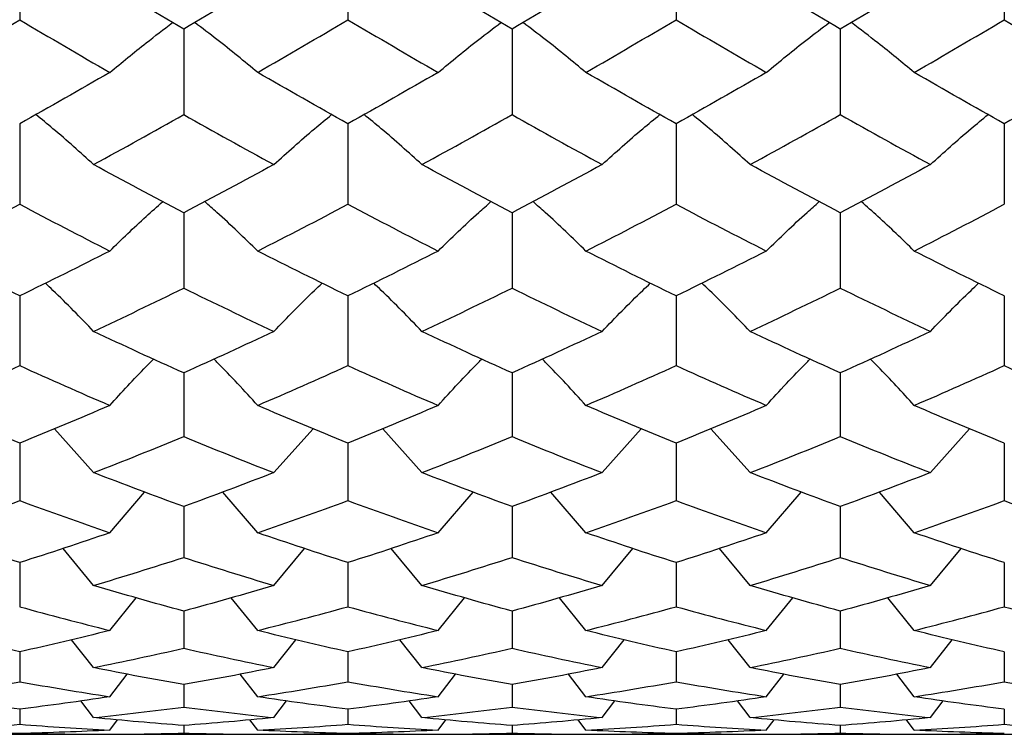
# Paper-space layout '_Back' of a CAD drawing. Units: millimetres. Extents: x -46 to 6, y -60 to 60.
# Drawn here: x -34 to -22, y -21 to -12 of the extents above; entities that cross this region are included whole.
import ezdxf

# ---------------------------------------------------------------- set-up
doc = ezdxf.new("R2010")
doc.units = ezdxf.units.MM

psp = doc.layouts.new('_Back')

# ---------------------------------------------------------------- linework, layer by layer
at = {"color": 7, "linetype": 'Continuous', "lineweight": 25}
for p, q in [((-33.999, -11.19), (-33.999, -12.285)), ((-30, -11.19), (-30, -12.285)), ((-26, -11.19), (-26, -12.285)), ((-22.001, -11.19), (-22.001, -12.285)), ((-32.001, -12.402), (-32.001, -13.443)), ((-28, -12.402), (-28, -13.443)), ((-23.999, -12.402), (-23.999, -13.443)), ((-33.999, -13.554), (-33.999, -14.536)), ((-30, -13.554), (-30, -14.536)), ((-26, -13.554), (-26, -14.536)), ((-22.001, -13.554), (-22.001, -14.536)), ((-32.001, -14.64), (-32.001, -15.558)), ((-28, -14.64), (-28, -15.558)), ((-23.999, -14.64), (-23.999, -15.558)), ((-33.999, -15.654), (-33.999, -16.504)), ((-30, -15.654), (-30, -16.504)), ((-26, -15.654), (-26, -16.504)), ((-22.001, -15.654), (-22.001, -16.504)), ((-32.001, -16.593), (-32.001, -17.369)), ((-28, -16.593), (-28, -17.369)), ((-23.999, -16.593), (-23.999, -17.369)), ((-33.098, -17.809), (-33.576, -17.275)), ((-30.902, -17.809), (-30.424, -17.275)), ((-29.098, -17.809), (-29.576, -17.275)), ((-26.902, -17.809), (-26.424, -17.275)), ((-25.098, -17.809), (-25.576, -17.275)), ((-22.902, -17.809), (-22.424, -17.275)), ((-33.999, -17.45), (-33.999, -18.15)), ((-30, -17.45), (-30, -18.15)), ((-26, -17.45), (-26, -18.15)), ((-22.001, -17.45), (-22.001, -18.15)), ((-32.901, -18.542), (-32.477, -18.046)), ((-31.099, -18.542), (-31.525, -18.047)), ((-28.901, -18.542), (-28.475, -18.046)), ((-27.099, -18.542), (-27.525, -18.047)), ((-24.901, -18.542), (-24.475, -18.046)), ((-23.099, -18.542), (-23.523, -18.046)), ((-32.001, -18.223), (-32.001, -18.843)), ((-28, -18.223), (-28, -18.843)), ((-23.999, -18.223), (-23.999, -18.843)), ((-33.098, -19.184), (-33.471, -18.734)), ((-30.902, -19.184), (-30.528, -18.734)), ((-29.098, -19.184), (-29.472, -18.734)), ((-26.902, -19.184), (-26.528, -18.734)), ((-25.098, -19.184), (-25.472, -18.734)), ((-22.902, -19.184), (-22.528, -18.734)), ((-33.999, -18.906), (-33.999, -19.444)), ((-30, -18.906), (-30, -19.444)), ((-26, -18.906), (-26, -19.444)), ((-22.001, -18.906), (-22.001, -19.444)), ((-32.901, -19.734), (-32.581, -19.335)), ((-31.099, -19.734), (-31.421, -19.335)), ((-28.901, -19.734), (-28.58, -19.336)), ((-27.099, -19.734), (-27.421, -19.335)), ((-24.901, -19.734), (-24.579, -19.336)), ((-23.099, -19.734), (-23.419, -19.335)), ((-32.001, -19.498), (-32.001, -19.95)), ((-28, -19.498), (-28, -19.95)), ((-23.999, -19.498), (-23.999, -19.95)), ((-33.098, -20.186), (-33.366, -19.847)), ((-30.902, -20.186), (-30.634, -19.847)), ((-29.098, -20.186), (-29.366, -19.847)), ((-26.902, -20.186), (-26.635, -19.847)), ((-25.098, -20.186), (-25.366, -19.847)), ((-22.902, -20.186), (-22.635, -19.847)), ((-33.999, -19.994), (-33.999, -20.359)), ((-30, -19.994), (-30, -20.359)), ((-26, -19.994), (-26, -20.359)), ((-22.001, -19.994), (-22.001, -20.359)), ((-32.901, -20.541), (-32.689, -20.267)), ((-31.099, -20.541), (-31.312, -20.267)), ((-28.901, -20.541), (-28.688, -20.267)), ((-27.099, -20.541), (-27.312, -20.266)), ((-24.901, -20.541), (-24.688, -20.267)), ((-23.099, -20.541), (-23.311, -20.267)), ((-32.001, -20.394), (-32.001, -20.668)), ((-28, -20.394), (-28, -20.668)), ((-23.999, -20.394), (-23.999, -20.668)), ((-33.098, -20.796), (-33.254, -20.592)), ((-30.902, -20.796), (-30.746, -20.593)), ((-29.098, -20.796), (-29.254, -20.592)), ((-26.902, -20.796), (-26.747, -20.593)), ((-25.098, -20.796), (-25.254, -20.592)), ((-22.902, -20.796), (-22.747, -20.593)), ((-33.999, -20.693), (-33.999, -20.877)), ((-30, -20.693), (-30, -20.877)), ((-26, -20.693), (-26, -20.877)), ((-22.001, -20.693), (-22.001, -20.877)), ((-32.901, -20.949), (-32.806, -20.824)), ((-31.099, -20.949), (-31.195, -20.824)), ((-28.901, -20.949), (-28.805, -20.824)), ((-27.099, -20.949), (-27.195, -20.823)), ((-24.901, -20.949), (-24.805, -20.824)), ((-23.099, -20.949), (-23.194, -20.824)), ((-32.001, -20.892), (-32.001, -20.985)), ((-28, -20.892), (-28, -20.985)), ((-23.999, -20.892), (-23.999, -20.985)), ((-45, -21), (-1, -21))]:
    psp.add_line(p, q, dxfattribs=at)
for points in [[(-32.001, -12.402), (-32.367, -12.185), (-32.732, -11.966), (-33.098, -11.743)], [(-30.902, -11.743), (-31.269, -11.966), (-31.635, -12.185), (-32.001, -12.402)], [(-28, -12.402), (-28.365, -12.185), (-28.731, -11.966), (-29.098, -11.743)], [(-26.902, -11.743), (-27.269, -11.966), (-27.635, -12.185), (-28, -12.402)], [(-23.999, -12.402), (-24.365, -12.185), (-24.731, -11.966), (-25.098, -11.743)], [(-22.902, -11.743), (-23.268, -11.966), (-23.633, -12.185), (-23.999, -12.402)], [(-35.099, -12.929), (-34.732, -12.717), (-34.366, -12.503), (-33.999, -12.285)], [(-33.999, -12.285), (-33.633, -12.503), (-33.266, -12.717), (-32.901, -12.929)], [(-31.099, -12.929), (-30.733, -12.717), (-30.366, -12.503), (-30, -12.285)], [(-30, -12.285), (-29.633, -12.503), (-29.267, -12.717), (-28.901, -12.929)], [(-27.099, -12.929), (-26.733, -12.717), (-26.367, -12.503), (-26, -12.285)], [(-26, -12.285), (-25.634, -12.503), (-25.267, -12.717), (-24.901, -12.929)], [(-23.099, -12.929), (-22.734, -12.717), (-22.367, -12.503), (-22.001, -12.285)], [(-22.001, -12.285), (-21.634, -12.503), (-21.268, -12.717), (-20.901, -12.929)], [(-32.901, -12.929), (-33.266, -13.14), (-33.633, -13.349), (-33.999, -13.554)], [(-30, -13.554), (-30.366, -13.349), (-30.733, -13.14), (-31.099, -12.929)], [(-28.901, -12.929), (-29.267, -13.14), (-29.633, -13.349), (-30, -13.554)], [(-26, -13.554), (-26.367, -13.349), (-26.733, -13.14), (-27.099, -12.929)], [(-24.901, -12.929), (-25.267, -13.14), (-25.634, -13.349), (-26, -13.554)], [(-22.001, -13.554), (-22.367, -13.349), (-22.734, -13.14), (-23.099, -12.929)], [(-20.901, -12.929), (-21.268, -13.14), (-21.634, -13.349), (-22.001, -13.554)], [(-33.098, -14.052), (-32.732, -13.852), (-32.367, -13.649), (-32.001, -13.443)], [(-32.001, -13.443), (-31.635, -13.649), (-31.269, -13.852), (-30.902, -14.052)], [(-29.098, -14.052), (-28.731, -13.852), (-28.365, -13.649), (-28, -13.443)], [(-28, -13.443), (-27.635, -13.649), (-27.269, -13.852), (-26.902, -14.052)], [(-25.098, -14.052), (-24.731, -13.852), (-24.365, -13.649), (-23.999, -13.443)], [(-23.999, -13.443), (-23.633, -13.649), (-23.268, -13.852), (-22.902, -14.052)], [(-32.001, -14.64), (-32.367, -14.447), (-32.732, -14.251), (-33.098, -14.052)], [(-30.902, -14.052), (-31.269, -14.251), (-31.635, -14.447), (-32.001, -14.64)], [(-28, -14.64), (-28.365, -14.447), (-28.731, -14.251), (-29.098, -14.052)], [(-26.902, -14.052), (-27.269, -14.251), (-27.635, -14.447), (-28, -14.64)], [(-23.999, -14.64), (-24.365, -14.447), (-24.731, -14.251), (-25.098, -14.052)], [(-22.902, -14.052), (-23.268, -14.251), (-23.633, -14.447), (-23.999, -14.64)], [(-35.099, -15.106), (-34.732, -14.92), (-34.366, -14.729), (-33.999, -14.536)], [(-33.999, -14.536), (-33.633, -14.73), (-33.266, -14.92), (-32.901, -15.106)], [(-31.099, -15.106), (-30.733, -14.92), (-30.366, -14.73), (-30, -14.536)], [(-30, -14.536), (-29.633, -14.73), (-29.267, -14.92), (-28.901, -15.106)], [(-27.099, -15.106), (-26.733, -14.92), (-26.367, -14.73), (-26, -14.536)], [(-26, -14.536), (-25.634, -14.73), (-25.267, -14.92), (-24.901, -15.106)], [(-23.099, -15.106), (-22.734, -14.92), (-22.367, -14.73), (-22.001, -14.536)], [(-33.999, -15.654), (-34.366, -15.475), (-34.732, -15.293), (-35.099, -15.106)], [(-32.901, -15.106), (-33.266, -15.293), (-33.633, -15.475), (-33.999, -15.654)], [(-30, -15.654), (-30.366, -15.475), (-30.733, -15.293), (-31.099, -15.106)], [(-28.901, -15.106), (-29.267, -15.293), (-29.633, -15.475), (-30, -15.654)], [(-26, -15.654), (-26.367, -15.475), (-26.733, -15.293), (-27.099, -15.106)], [(-24.901, -15.106), (-25.267, -15.293), (-25.634, -15.475), (-26, -15.654)], [(-22.001, -15.654), (-22.367, -15.475), (-22.734, -15.293), (-23.099, -15.106)], [(-33.098, -16.087), (-32.732, -15.914), (-32.367, -15.738), (-32.001, -15.558)], [(-32.001, -15.558), (-31.635, -15.738), (-31.269, -15.914), (-30.902, -16.087)], [(-29.098, -16.087), (-28.731, -15.914), (-28.365, -15.738), (-28, -15.558)], [(-28, -15.558), (-27.635, -15.738), (-27.269, -15.914), (-26.902, -16.087)], [(-25.098, -16.087), (-24.731, -15.914), (-24.365, -15.738), (-23.999, -15.558)], [(-23.999, -15.558), (-23.633, -15.738), (-23.268, -15.914), (-22.902, -16.087)], [(-32.001, -16.593), (-32.367, -16.428), (-32.732, -16.26), (-33.098, -16.087)], [(-30.902, -16.087), (-31.269, -16.26), (-31.635, -16.428), (-32.001, -16.593)], [(-28, -16.593), (-28.365, -16.428), (-28.731, -16.26), (-29.098, -16.087)], [(-26.902, -16.087), (-27.269, -16.26), (-27.635, -16.428), (-28, -16.593)], [(-23.999, -16.593), (-24.365, -16.428), (-24.731, -16.26), (-25.098, -16.087)], [(-22.902, -16.087), (-23.268, -16.26), (-23.633, -16.428), (-23.999, -16.593)], [(-35.099, -16.989), (-34.732, -16.832), (-34.366, -16.67), (-33.999, -16.504)], [(-33.999, -16.504), (-33.633, -16.67), (-33.266, -16.832), (-32.901, -16.989)], [(-31.099, -16.989), (-30.733, -16.832), (-30.366, -16.67), (-30, -16.504)], [(-30, -16.504), (-29.633, -16.67), (-29.267, -16.832), (-28.901, -16.989)], [(-27.099, -16.989), (-26.733, -16.832), (-26.367, -16.67), (-26, -16.504)], [(-26, -16.504), (-25.634, -16.67), (-25.267, -16.832), (-24.901, -16.989)], [(-23.099, -16.989), (-22.734, -16.832), (-22.367, -16.67), (-22.001, -16.504)], [(-22.001, -16.504), (-21.634, -16.67), (-21.268, -16.832), (-20.901, -16.989)], [(-33.999, -17.45), (-34.366, -17.301), (-34.732, -17.147), (-35.099, -16.989)], [(-32.901, -16.989), (-33.266, -17.147), (-33.633, -17.301), (-33.999, -17.45)], [(-30, -17.45), (-30.366, -17.301), (-30.733, -17.147), (-31.099, -16.989)], [(-28.901, -16.989), (-29.267, -17.147), (-29.633, -17.301), (-30, -17.45)], [(-26, -17.45), (-26.367, -17.301), (-26.733, -17.147), (-27.099, -16.989)], [(-24.901, -16.989), (-25.267, -17.147), (-25.634, -17.301), (-26, -17.45)], [(-22.001, -17.45), (-22.367, -17.301), (-22.734, -17.147), (-23.099, -16.989)], [(-33.098, -17.809), (-32.732, -17.667), (-32.367, -17.52), (-32.001, -17.369)], [(-32.001, -17.369), (-31.635, -17.52), (-31.269, -17.667), (-30.902, -17.809)], [(-29.098, -17.809), (-28.731, -17.667), (-28.365, -17.52), (-28, -17.369)], [(-28, -17.369), (-27.635, -17.52), (-27.269, -17.667), (-26.902, -17.809)], [(-25.098, -17.809), (-24.731, -17.667), (-24.365, -17.52), (-23.999, -17.369)], [(-23.999, -17.369), (-23.633, -17.52), (-23.268, -17.667), (-22.902, -17.809)], [(-32.001, -18.223), (-32.367, -18.089), (-32.732, -17.951), (-33.098, -17.809)], [(-30.902, -17.809), (-31.269, -17.951), (-31.635, -18.089), (-32.001, -18.223)], [(-28, -18.223), (-28.365, -18.089), (-28.731, -17.951), (-29.098, -17.809)], [(-26.902, -17.809), (-27.269, -17.951), (-27.635, -18.089), (-28, -18.223)], [(-23.999, -18.223), (-24.365, -18.089), (-24.731, -17.951), (-25.098, -17.809)], [(-22.902, -17.809), (-23.268, -17.951), (-23.633, -18.089), (-23.999, -18.223)], [(-35.099, -18.542), (-34.732, -18.416), (-34.366, -18.285), (-33.999, -18.15)], [(-33.999, -18.15), (-33.633, -18.285), (-33.266, -18.416), (-32.901, -18.542)], [(-31.099, -18.542), (-30.733, -18.416), (-30.366, -18.285), (-30, -18.15)], [(-30, -18.15), (-29.633, -18.285), (-29.267, -18.416), (-28.901, -18.542)], [(-27.099, -18.542), (-26.733, -18.416), (-26.367, -18.285), (-26, -18.15)], [(-26, -18.15), (-25.634, -18.285), (-25.267, -18.416), (-24.901, -18.542)], [(-23.099, -18.542), (-22.734, -18.416), (-22.367, -18.285), (-22.001, -18.15)], [(-22.001, -18.15), (-21.634, -18.285), (-21.268, -18.416), (-20.901, -18.542)], [(-33.999, -18.906), (-34.366, -18.789), (-34.732, -18.668), (-35.099, -18.542)], [(-32.901, -18.542), (-33.266, -18.668), (-33.633, -18.789), (-33.999, -18.906)], [(-30, -18.906), (-30.366, -18.789), (-30.733, -18.668), (-31.099, -18.542)], [(-28.901, -18.542), (-29.267, -18.668), (-29.633, -18.789), (-30, -18.906)], [(-26, -18.906), (-26.367, -18.789), (-26.733, -18.668), (-27.099, -18.542)], [(-24.901, -18.542), (-25.267, -18.668), (-25.634, -18.789), (-26, -18.906)], [(-22.001, -18.906), (-22.367, -18.789), (-22.734, -18.668), (-23.099, -18.542)], [(-33.098, -19.184), (-32.732, -19.075), (-32.367, -18.961), (-32.001, -18.843)], [(-32.001, -18.843), (-31.635, -18.961), (-31.269, -19.075), (-30.902, -19.184)], [(-29.098, -19.184), (-28.731, -19.075), (-28.365, -18.961), (-28, -18.843)], [(-28, -18.843), (-27.635, -18.961), (-27.269, -19.075), (-26.902, -19.184)], [(-25.098, -19.184), (-24.731, -19.075), (-24.365, -18.961), (-23.999, -18.843)], [(-23.999, -18.843), (-23.633, -18.961), (-23.268, -19.075), (-22.902, -19.184)], [(-32.001, -19.498), (-32.367, -19.398), (-32.732, -19.294), (-33.098, -19.184)], [(-30.902, -19.184), (-31.269, -19.294), (-31.635, -19.398), (-32.001, -19.498)], [(-28, -19.498), (-28.365, -19.398), (-28.731, -19.294), (-29.098, -19.184)], [(-26.902, -19.184), (-27.269, -19.294), (-27.635, -19.398), (-28, -19.498)], [(-23.999, -19.498), (-24.365, -19.398), (-24.731, -19.294), (-25.098, -19.184)], [(-22.902, -19.184), (-23.268, -19.294), (-23.633, -19.398), (-23.999, -19.498)], [(-33.999, -19.444), (-33.633, -19.545), (-33.266, -19.642), (-32.901, -19.734)], [(-31.099, -19.734), (-30.733, -19.642), (-30.366, -19.545), (-30, -19.444)], [(-30, -19.444), (-29.633, -19.545), (-29.267, -19.642), (-28.901, -19.734)], [(-27.099, -19.734), (-26.733, -19.642), (-26.367, -19.545), (-26, -19.444)], [(-26, -19.444), (-25.634, -19.545), (-25.267, -19.642), (-24.901, -19.734)], [(-23.099, -19.734), (-22.734, -19.642), (-22.367, -19.545), (-22.001, -19.444)], [(-22.001, -19.444), (-21.634, -19.545), (-21.268, -19.642), (-20.901, -19.734)], [(-33.999, -19.994), (-34.366, -19.912), (-34.732, -19.825), (-35.099, -19.734)], [(-32.901, -19.734), (-33.266, -19.825), (-33.633, -19.912), (-33.999, -19.994)], [(-30, -19.994), (-30.366, -19.912), (-30.733, -19.825), (-31.099, -19.734)], [(-28.901, -19.734), (-29.267, -19.825), (-29.633, -19.912), (-30, -19.994)], [(-26, -19.994), (-26.367, -19.912), (-26.733, -19.825), (-27.099, -19.734)], [(-24.901, -19.734), (-25.267, -19.825), (-25.634, -19.912), (-26, -19.994)], [(-22.001, -19.994), (-22.367, -19.912), (-22.734, -19.825), (-23.099, -19.734)], [(-33.098, -20.186), (-32.732, -20.112), (-32.367, -20.034), (-32.001, -19.95)], [(-32.001, -19.95), (-31.635, -20.034), (-31.269, -20.112), (-30.902, -20.186)], [(-29.098, -20.186), (-28.731, -20.112), (-28.365, -20.034), (-28, -19.95)], [(-28, -19.95), (-27.635, -20.034), (-27.269, -20.112), (-26.902, -20.186)], [(-25.098, -20.186), (-24.731, -20.112), (-24.365, -20.034), (-23.999, -19.95)], [(-23.999, -19.95), (-23.633, -20.034), (-23.268, -20.112), (-22.902, -20.186)], [(-32.001, -20.394), (-32.367, -20.33), (-32.732, -20.261), (-33.098, -20.186)], [(-30.902, -20.186), (-31.269, -20.261), (-31.635, -20.33), (-32.001, -20.394)], [(-28, -20.394), (-28.365, -20.33), (-28.731, -20.261), (-29.098, -20.186)], [(-26.902, -20.186), (-27.269, -20.261), (-27.635, -20.33), (-28, -20.394)], [(-23.999, -20.394), (-24.365, -20.33), (-24.731, -20.261), (-25.098, -20.186)], [(-22.902, -20.186), (-23.268, -20.261), (-23.633, -20.33), (-23.999, -20.394)], [(-35.099, -20.541), (-34.732, -20.485), (-34.366, -20.424), (-33.999, -20.359)], [(-33.999, -20.359), (-33.633, -20.424), (-33.266, -20.485), (-32.901, -20.541)], [(-31.099, -20.541), (-30.733, -20.485), (-30.366, -20.424), (-30, -20.359)], [(-30, -20.359), (-29.633, -20.424), (-29.267, -20.485), (-28.901, -20.541)], [(-27.099, -20.541), (-26.733, -20.485), (-26.367, -20.424), (-26, -20.359)], [(-26, -20.359), (-25.634, -20.424), (-25.267, -20.485), (-24.901, -20.541)], [(-23.099, -20.541), (-22.734, -20.485), (-22.367, -20.424), (-22.001, -20.359)], [(-22.001, -20.359), (-21.634, -20.424), (-21.268, -20.485), (-20.901, -20.541)], [(-33.999, -20.693), (-34.366, -20.648), (-34.732, -20.597), (-35.099, -20.541)], [(-32.901, -20.541), (-33.266, -20.597), (-33.633, -20.648), (-33.999, -20.693)], [(-30, -20.693), (-30.366, -20.648), (-30.733, -20.597), (-31.099, -20.541)], [(-28.901, -20.541), (-29.267, -20.597), (-29.633, -20.648), (-30, -20.693)], [(-26, -20.693), (-26.367, -20.648), (-26.733, -20.597), (-27.099, -20.541)], [(-24.901, -20.541), (-25.267, -20.597), (-25.634, -20.648), (-26, -20.693)], [(-22.001, -20.693), (-22.367, -20.648), (-22.734, -20.597), (-23.099, -20.541)], [(-33.098, -20.796), (-32.732, -20.758), (-32.367, -20.716), (-32.001, -20.668)], [(-32.001, -20.668), (-31.635, -20.716), (-31.269, -20.758), (-30.902, -20.796)], [(-29.098, -20.796), (-28.731, -20.758), (-28.365, -20.716), (-28, -20.668)], [(-28, -20.668), (-27.635, -20.716), (-27.269, -20.758), (-26.902, -20.796)], [(-25.098, -20.796), (-24.731, -20.758), (-24.365, -20.716), (-23.999, -20.668)], [(-23.999, -20.668), (-23.633, -20.716), (-23.268, -20.758), (-22.902, -20.796)], [(-35.099, -20.949), (-34.732, -20.93), (-34.366, -20.906), (-33.999, -20.877)], [(-33.999, -20.877), (-33.633, -20.906), (-33.266, -20.93), (-32.901, -20.949)], [(-32.001, -20.892), (-32.367, -20.865), (-32.732, -20.833), (-33.098, -20.796)], [(-30.902, -20.796), (-31.269, -20.833), (-31.635, -20.865), (-32.001, -20.892)], [(-31.099, -20.949), (-30.733, -20.93), (-30.366, -20.906), (-30, -20.877)], [(-30, -20.877), (-29.633, -20.906), (-29.267, -20.93), (-28.901, -20.949)], [(-28, -20.892), (-28.365, -20.865), (-28.731, -20.833), (-29.098, -20.796)], [(-26.902, -20.796), (-27.269, -20.833), (-27.635, -20.865), (-28, -20.892)], [(-27.099, -20.949), (-26.733, -20.93), (-26.367, -20.906), (-26, -20.877)], [(-26, -20.877), (-25.634, -20.906), (-25.267, -20.93), (-24.901, -20.949)], [(-23.999, -20.892), (-24.365, -20.865), (-24.731, -20.833), (-25.098, -20.796)], [(-22.902, -20.796), (-23.268, -20.833), (-23.633, -20.865), (-23.999, -20.892)], [(-23.099, -20.949), (-22.734, -20.93), (-22.367, -20.906), (-22.001, -20.877)], [(-22.001, -20.877), (-21.634, -20.906), (-21.268, -20.93), (-20.901, -20.949)], [(-33.999, -20.99), (-34.366, -20.981), (-34.732, -20.968), (-35.099, -20.949)], [(-32.901, -20.949), (-33.266, -20.968), (-33.633, -20.981), (-33.999, -20.99)], [(-33.098, -21), (-32.732, -21), (-32.367, -20.995), (-32.001, -20.985)], [(-32.001, -20.985), (-31.635, -20.995), (-31.269, -21), (-30.902, -21)], [(-30, -20.99), (-30.366, -20.981), (-30.733, -20.968), (-31.099, -20.949)], [(-28.901, -20.949), (-29.267, -20.968), (-29.633, -20.981), (-30, -20.99)], [(-29.098, -21), (-28.731, -21), (-28.365, -20.995), (-28, -20.985)], [(-28, -20.985), (-27.635, -20.995), (-27.269, -21), (-26.902, -21)], [(-26, -20.99), (-26.367, -20.981), (-26.733, -20.968), (-27.099, -20.949)], [(-24.901, -20.949), (-25.267, -20.968), (-25.634, -20.981), (-26, -20.99)], [(-25.098, -21), (-24.731, -21), (-24.365, -20.995), (-23.999, -20.985)], [(-23.999, -20.985), (-23.633, -20.995), (-23.268, -21), (-22.902, -21)], [(-22.001, -20.99), (-22.367, -20.981), (-22.734, -20.968), (-23.099, -20.949)]]:
    psp.add_open_spline(points, degree=3, dxfattribs=at)
for points, knots in [([(-32.901, -12.929), (-32.755, -12.808), (-32.508, -12.602), (-32.244, -12.403), (-32.136, -12.321)], [0, 0, 0, 0, 0.587642, 1, 1, 1, 1]), ([(-31.099, -12.929), (-31.262, -12.794), (-31.511, -12.588), (-31.775, -12.389), (-31.865, -12.321)], [0, 0, 0, 0, 0.6566, 1, 1, 1, 1]), ([(-28.901, -12.929), (-28.738, -12.794), (-28.489, -12.588), (-28.226, -12.389), (-28.135, -12.321)], [0, 0, 0, 0, 0.656593, 1, 1, 1, 1]), ([(-27.099, -12.929), (-27.262, -12.794), (-27.511, -12.588), (-27.774, -12.389), (-27.865, -12.321)], [0, 0, 0, 0, 0.656593, 1, 1, 1, 1]), ([(-24.901, -12.929), (-24.738, -12.794), (-24.489, -12.588), (-24.225, -12.389), (-24.135, -12.321)], [0, 0, 0, 0, 0.656524, 1, 1, 1, 1]), ([(-23.099, -12.929), (-23.245, -12.808), (-23.492, -12.602), (-23.756, -12.403), (-23.864, -12.321)], [0, 0, 0, 0, 0.58764, 1, 1, 1, 1]), ([(-33.098, -14.052), (-33.261, -13.905), (-33.489, -13.698), (-33.732, -13.5), (-33.802, -13.442)], [0, 0, 0, 0, 0.712786, 1, 1, 1, 1]), ([(-30.902, -14.052), (-30.739, -13.905), (-30.51, -13.698), (-30.267, -13.5), (-30.198, -13.442)], [0, 0, 0, 0, 0.71277, 1, 1, 1, 1]), ([(-29.098, -14.052), (-29.261, -13.905), (-29.489, -13.698), (-29.732, -13.5), (-29.802, -13.442)], [0, 0, 0, 0, 0.712778, 1, 1, 1, 1]), ([(-26.902, -14.052), (-26.739, -13.905), (-26.511, -13.698), (-26.268, -13.5), (-26.198, -13.442)], [0, 0, 0, 0, 0.7127783, 1, 1, 1, 1]), ([(-25.098, -14.052), (-25.261, -13.905), (-25.49, -13.698), (-25.733, -13.5), (-25.802, -13.442)], [0, 0, 0, 0, 0.71277, 1, 1, 1, 1]), ([(-22.902, -14.052), (-22.739, -13.905), (-22.511, -13.698), (-22.268, -13.499), (-22.198, -13.442)], [0, 0, 0, 0, 0.712629, 1, 1, 1, 1]), ([(-32.901, -15.106), (-32.756, -14.964), (-32.547, -14.761), (-32.324, -14.564), (-32.257, -14.504)], [0, 0, 0, 0, 0.694628, 1, 1, 1, 1]), ([(-31.099, -15.106), (-31.262, -14.948), (-31.472, -14.744), (-31.694, -14.548), (-31.744, -14.504)], [0, 0, 0, 0, 0.776164, 1, 1, 1, 1]), ([(-28.901, -15.106), (-28.738, -14.948), (-28.529, -14.744), (-28.306, -14.548), (-28.256, -14.504)], [0, 0, 0, 0, 0.776145, 1, 1, 1, 1]), ([(-27.099, -15.106), (-27.262, -14.948), (-27.471, -14.744), (-27.694, -14.548), (-27.744, -14.504)], [0, 0, 0, 0, 0.7759167, 1, 1, 1, 1]), ([(-24.901, -15.106), (-24.738, -14.948), (-24.528, -14.744), (-24.306, -14.548), (-24.256, -14.504)], [0, 0, 0, 0, 0.776164, 1, 1, 1, 1]), ([(-23.099, -15.106), (-23.244, -14.964), (-23.453, -14.761), (-23.676, -14.564), (-23.743, -14.504)], [0, 0, 0, 0, 0.694625, 1, 1, 1, 1]), ([(-33.098, -16.087), (-33.26, -15.918), (-33.451, -15.72), (-33.655, -15.528), (-33.685, -15.499)], [0, 0, 0, 0, 0.848875, 1, 1, 1, 1]), ([(-30.902, -16.087), (-30.74, -15.918), (-30.548, -15.72), (-30.345, -15.528), (-30.314, -15.499)], [0, 0, 0, 0, 0.84923, 1, 1, 1, 1]), ([(-29.098, -16.087), (-29.26, -15.918), (-29.451, -15.72), (-29.655, -15.528), (-29.685, -15.499)], [0, 0, 0, 0, 0.84925, 1, 1, 1, 1]), ([(-26.902, -16.087), (-26.74, -15.918), (-26.549, -15.72), (-26.345, -15.528), (-26.315, -15.499)], [0, 0, 0, 0, 0.84925, 1, 1, 1, 1]), ([(-25.098, -16.087), (-25.26, -15.918), (-25.452, -15.72), (-25.655, -15.528), (-25.686, -15.499)], [0, 0, 0, 0, 0.84885, 1, 1, 1, 1]), ([(-22.902, -16.087), (-22.74, -15.918), (-22.549, -15.72), (-22.345, -15.528), (-22.315, -15.499)], [0, 0, 0, 0, 0.8492672, 1, 1, 1, 1]), ([(-32.901, -16.989), (-32.756, -16.83), (-32.583, -16.639), (-32.399, -16.455), (-32.369, -16.425)], [0, 0, 0, 0, 0.836624, 1, 1, 1, 1]), ([(-31.099, -16.989), (-31.261, -16.811), (-31.435, -16.62), (-31.619, -16.436), (-31.631, -16.424)], [0, 0, 0, 0, 0.93441, 1, 1, 1, 1]), ([(-28.901, -16.989), (-28.739, -16.811), (-28.565, -16.62), (-28.381, -16.437), (-28.369, -16.425)], [0, 0, 0, 0, 0.934914, 1, 1, 1, 1]), ([(-27.099, -16.989), (-27.261, -16.811), (-27.435, -16.62), (-27.619, -16.436), (-27.631, -16.424)], [0, 0, 0, 0, 0.9343764, 1, 1, 1, 1]), ([(-24.901, -16.989), (-24.739, -16.811), (-24.565, -16.62), (-24.381, -16.437), (-24.369, -16.425)], [0, 0, 0, 0, 0.9349561, 1, 1, 1, 1]), ([(-23.099, -16.989), (-23.244, -16.83), (-23.417, -16.639), (-23.601, -16.455), (-23.631, -16.425)], [0, 0, 0, 0, 0.836093, 1, 1, 1, 1]), ([(-33.901, -20.987), (-33.728, -20.991), (-33.461, -20.997), (-33.194, -20.998), (-33.099, -20.999)], [0, 0, 0, 0, 0.644478, 1, 1, 1, 1]), ([(-30.901, -20.998), (-30.762, -20.998), (-30.494, -20.997), (-30.227, -20.99), (-30.098, -20.987)], [0, 0, 0, 0, 0.519956, 1, 1, 1, 1]), ([(-29.901, -20.987), (-29.729, -20.991), (-29.461, -20.997), (-29.194, -20.998), (-29.099, -20.999)], [0, 0, 0, 0, 0.644385, 1, 1, 1, 1]), ([(-26.901, -20.998), (-26.762, -20.998), (-26.495, -20.997), (-26.227, -20.99), (-26.099, -20.987)], [0, 0, 0, 0, 0.51986, 1, 1, 1, 1]), ([(-25.902, -20.987), (-25.729, -20.991), (-25.462, -20.997), (-25.194, -20.998), (-25.099, -20.999)], [0, 0, 0, 0, 0.644293, 1, 1, 1, 1]), ([(-22.901, -20.998), (-22.762, -20.998), (-22.495, -20.997), (-22.228, -20.99), (-22.099, -20.987)], [0, 0, 0, 0, 0.519764, 1, 1, 1, 1])]:
    psp.add_open_spline(points, degree=3, knots=knots, dxfattribs=at)

doc.saveas('drawing.dxf')
